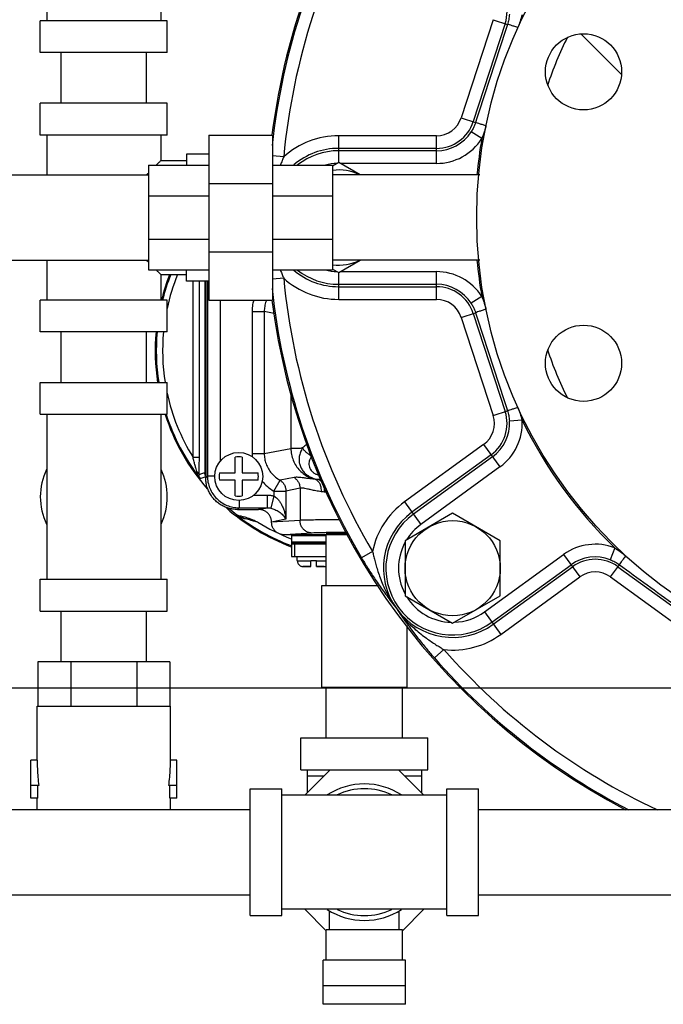
# Model space of a CAD drawing. Units: inches. Extents: x 0 to 34.5, y -0.9 to 27.6.
# Drawn here: x 21 to 22.6, y -0.8 to 1.6 of the extents above; entities that cross this region are included whole.
import ezdxf

# ---------------------------------------------------------------- set-up
doc = ezdxf.new("R2010")
doc.units = ezdxf.units.IN
doc.header["$LTSCALE"] = 1.87
doc.header["$MEASUREMENT"] = 0
doc.layers.get('0').update_dxf_attribs({"linetype": 'CONTINUOUS'})
for name, color, linetype in [('02___PRT_ALL_AXES', 7, 'CONTINUOUS'), ('08840-1', 7, 'CONTINUOUS'), ('MACHINE', 7, 'CONTINUOUS')]:
    doc.layers.add(name, color=color, linetype=linetype)

msp = doc.modelspace()

# ---------------------------------------------------------------- linework, layer by layer
at = {"color": 7, "linetype": 'Continuous'}
for p, q in [((21.066580839, 2.0480791137), (21.066580839, 1.6418291137)), ((21.347830839, 1.7043291137), (21.347830839, 1.6418291137)), ((21.050955839, 1.5637041137), (21.050955839, 1.6418291137)), ((21.363455839, 1.6418291137), (21.050955839, 1.6418291137)), ((21.363455839, 1.5637041137), (21.363455839, 1.6418291137)), ((22.165418366, 1.6445651994), (22.0870176847, 1.4032727135)), ((22.1950981512, 1.6349216526), (22.1166974699, 1.3936291667)), ((22.165418366, 1.6445651994), (22.2007418517, 1.6330879032)), ((22.3825225141, 1.6091677873), (22.4808917331, 1.5107985683)), ((21.363455839, 1.5637041137), (21.050955839, 1.5637041137)), ((21.102205839, 1.4387041137), (21.102205839, 1.5637041137)), ((21.312205839, 1.4387041137), (21.312205839, 1.5637041137)), ((21.050955839, 1.3605791137), (21.050955839, 1.4387041137)), ((21.363455839, 1.4387041137), (21.050955839, 1.4387041137)), ((21.363455839, 1.3605791137), (21.363455839, 1.4387041137)), ((22.0870176847, 1.4032727135), (22.1223411704, 1.3917954173)), ((21.363455839, 1.3605791137), (21.050955839, 1.3605791137)), ((21.066580839, 1.3605791137), (21.066580839, 1.2624541137)), ((21.347830839, 1.3605791137), (21.347830839, 1.2980791137)), ((21.4657640768, 1.3605791137), (21.4657640768, 0.9543291137)), ((21.4657640768, 1.3605791137), (21.6220140768, 1.3605791137)), ((21.6220140768, 1.3605791137), (21.6220140768, 0.9543291137)), ((21.785330839, 1.292770583), (21.785330839, 1.3589842564)), ((22.0260598531, 1.3589842564), (21.785330839, 1.3589842564)), ((22.0260598531, 1.2906663839), (22.0260598531, 1.3589842564)), ((22.1375971574, 1.3517169336), (22.1113099269, 1.3685356481)), ((21.4657640768, 1.3137041137), (21.410330839, 1.3137041137)), ((21.410330839, 1.3137013826), (21.410330839, 1.2863603637)), ((21.6500515471, 1.306832531), (21.6220140768, 1.309443575)), ((22.0260598531, 1.3277770834), (21.785330839, 1.3277770834)), ((22.0260598531, 1.3218735568), (21.785330839, 1.3218735568)), ((21.3173265768, 1.2863603637), (21.3173265768, 1.0285478637)), ((21.3173265768, 1.2863603637), (21.4657640768, 1.2863603637)), ((21.347830839, 1.2980791137), (21.410330839, 1.2980791137)), ((21.6220140768, 1.2863603637), (21.7704515768, 1.2863603637)), ((21.7704515768, 1.2863603637), (21.7704515768, 1.0285478637)), ((22.0260598531, 1.2906663839), (21.7889754188, 1.2906663839)), ((20.8173265768, 1.2624541137), (21.3173265768, 1.2624541137)), ((22.1328562879, 1.2624541137), (21.7704515768, 1.2624541137)), ((21.4657640768, 1.2415912435), (21.6220140768, 1.2415912435)), ((21.3173265768, 1.2108488307), (21.4657640768, 1.2108488307)), ((21.6220140768, 1.2108488307), (21.7704515768, 1.2108488307)), ((21.3173265768, 1.1040593966), (21.4657640768, 1.1040593966)), ((21.6220140768, 1.1040593966), (21.7704515768, 1.1040593966)), ((21.4657640768, 1.0733169838), (21.6220140768, 1.0733169838)), ((20.8173265768, 1.0524541137), (21.3173265768, 1.0524541137)), ((21.066580839, 1.0524541137), (21.066580839, 0.9543291137)), ((22.1328562879, 1.0524541137), (21.7704515768, 1.0524541137)), ((21.3173265768, 1.0285478637), (21.4657640768, 1.0285478637)), ((21.410330839, 1.0012068447), (21.410330839, 1.0285478637)), ((21.6220140768, 1.0285478637), (21.7704515768, 1.0285478637)), ((21.785330839, 0.9559239709), (21.785330839, 1.0221376443)), ((21.7889754188, 1.0242418434), (22.0260598531, 1.0242418434)), ((22.0260598531, 0.9559239709), (22.0260598531, 1.0242418434)), ((21.347830839, 1.0168291137), (21.347830839, 0.9543291137)), ((21.347830839, 1.0168291137), (21.410330839, 1.0168291137)), ((21.4657640768, 1.0012041137), (21.410330839, 1.0012041137)), ((21.4267465867, 0.5670823052), (21.4267465867, 1.0012041137)), ((21.4423501731, 0.567082303), (21.4423501731, 1.0012041137)), ((21.457951589, 1.0012041137), (21.457951589, 0.5167203033)), ((21.4621316597, 1.0012041137), (21.4621316597, 0.5209024148)), ((21.6500515471, 1.0080756963), (21.6220140768, 1.0054646511)), ((21.785330839, 0.9930346705), (22.0260598531, 0.9930346705)), ((21.785330839, 0.9871311439), (22.0260598531, 0.9871311439)), ((21.050955839, 0.8762041137), (21.050955839, 0.9543291137)), ((21.363455839, 0.9543291137), (21.050955839, 0.9543291137)), ((21.363455839, 0.8762041137), (21.363455839, 0.9543291137)), ((21.4657640768, 0.9543291137), (21.6220140768, 0.9543291137)), ((21.4933388326, 0.9543291137), (21.4933388326, 0.556820409)), ((21.785330839, 0.9559239709), (22.0260598531, 0.9559239709)), ((22.1375971574, 0.9631912937), (22.1113099269, 0.9463725792)), ((21.5720533796, 0.9260278343), (21.6022385617, 0.926028427)), ((21.5720533796, 0.9260278343), (21.5720533796, 0.5763825046)), ((21.6022385617, 0.926028427), (21.6022385617, 0.5763830972)), ((21.6263779802, 0.9213093396), (21.6022385617, 0.926028427)), ((22.0870176847, 0.9116355138), (22.1223411704, 0.9231128101)), ((22.1166974699, 0.9212790606), (22.1950981512, 0.6799865747)), ((22.0870176847, 0.9116355138), (22.165418366, 0.6703430279)), ((21.363455839, 0.8762041137), (21.050955839, 0.8762041137)), ((21.102205839, 0.7512041137), (21.102205839, 0.8762041137)), ((21.312205839, 0.7512041137), (21.312205839, 0.8762041137)), ((21.050955839, 0.6730791137), (21.050955839, 0.7512041137)), ((21.050955839, 0.7512041137), (21.363455839, 0.7512041137)), ((21.363455839, 0.6730791137), (21.363455839, 0.7512041137)), ((21.6675017343, 0.7234256631), (21.6675017343, 0.5891540552)), ((22.165418366, 0.6703430279), (22.2007418517, 0.6818203241)), ((21.050955839, 0.6730791137), (21.363455839, 0.6730791137)), ((21.066580839, 0.6730791137), (21.066580839, 0.2668291137)), ((21.347830839, 0.6730791137), (21.347830839, 0.2668291137)), ((22.236641746, 0.6583633939), (22.2054891375, 0.6565187733)), ((21.6022385617, 0.5763830972), (21.6675017343, 0.5891540552)), ((22.1421345462, 0.5986827989), (21.9473806828, 0.4571858347)), ((22.1421345462, 0.5986827989), (22.1822907841, 0.5434124791)), ((21.4423501731, 0.567082303), (21.4267465867, 0.567082303)), ((21.5305298723, 0.5286595406), (21.5305298723, 0.5675679323)), ((21.5479048723, 0.5675679323), (21.5479048723, 0.5286595406)), ((21.5720533796, 0.5763825046), (21.6022385617, 0.5763830972)), ((22.1604776622, 0.5734356656), (21.9657237988, 0.4319387014)), ((22.163947668, 0.5686596123), (21.9691938047, 0.4271626481)), ((22.1822907841, 0.5434124791), (21.9875369207, 0.4019155148)), ((21.4621316597, 0.5209024148), (21.457951589, 0.5167203033)), ((21.4802907333, 0.5209030927), (21.4621316597, 0.5209024148)), ((21.4916209124, 0.5286589725), (21.5305298723, 0.5286595406)), ((21.5305298723, 0.5112845406), (21.4916209124, 0.5112839725)), ((21.5305298723, 0.4723750127), (21.5305298723, 0.5112845406)), ((21.5479048723, 0.5286595406), (21.5868138321, 0.5286589725)), ((21.5479048723, 0.5112845406), (21.5479048723, 0.4723750127)), ((21.5868138321, 0.5112839725), (21.5479048723, 0.5112845406)), ((21.6254406794, 0.484112342), (21.6410470048, 0.5106078579)), ((21.6755255265, 0.5173547526), (21.6410470048, 0.5106078579)), ((21.6901043832, 0.4908598293), (21.6556258615, 0.4841129347)), ((21.6901043832, 0.4908598293), (21.6901043832, 0.4118821179)), ((21.5401495921, 0.4609709528), (21.5401495921, 0.4428844824)), ((21.5760668285, 0.4740924131), (21.609570316, 0.4740924131)), ((21.609570316, 0.4740924131), (21.6095703159, 0.4428844824)), ((21.6254406794, 0.4721737244), (21.61802323, 0.4420267278)), ((21.6254406794, 0.4841142642), (21.6254406794, 0.4721737243)), ((21.6254406794, 0.484112342), (21.6556258615, 0.4841129347)), ((21.6556258615, 0.4841129347), (21.6556258615, 0.4147827204)), ((21.5401495921, 0.4428844824), (21.5359695215, 0.4387023709)), ((21.5359695215, 0.4387023709), (21.5881985548, 0.4387023709)), ((21.5401495921, 0.4428844824), (21.609570316, 0.4428844824)), ((21.5881985548, 0.4387023709), (21.609570316, 0.4428844824)), ((21.9473806828, 0.4571858347), (21.9875369207, 0.4019155148)), ((21.6556258615, 0.4147827204), (21.6201127049, 0.4078333642)), ((21.6901043832, 0.4118821179), (21.6201127049, 0.4073159529)), ((21.6201127049, 0.4073159529), (21.6201127049, 0.4078333642)), ((21.7202895652, 0.3806366844), (21.6523189493, 0.3762023709)), ((21.8097560812, 0.3762041137), (21.6523189493, 0.3762023709)), ((21.668889089, 0.3762023709), (21.668889089, 0.3735166137)), ((21.754826589, 0.3735166137), (21.668889089, 0.3735166137)), ((21.754826589, 0.2512041137), (21.754826589, 0.3762041137)), ((21.668889089, 0.3547666137), (21.668889089, 0.3228371659)), ((21.668889089, 0.3540871659), (21.676701589, 0.3540349007)), ((21.676701589, 0.3540349007), (21.754826589, 0.3540349007)), ((21.676701589, 0.3540349007), (21.676701589, 0.3227849007)), ((22.4650113873, 0.3440395485), (22.4536303633, 0.3149816763)), ((21.668889089, 0.3228371659), (21.676701589, 0.3227849007)), ((21.676701589, 0.3227849007), (21.754826589, 0.3227849007)), ((21.8685914516, 0.3354790299), (21.8417522114, 0.3195560016)), ((22.1441373364, 0.1863735339), (22.3388911998, 0.3278704981)), ((22.3388911998, 0.3278704981), (22.3790474377, 0.2726001783)), ((21.683326589, 0.3127666137), (21.6838966193, 0.3127666137)), ((21.6838966193, 0.3112666137), (21.6838966193, 0.3127666137)), ((21.716826589, 0.3112666137), (21.6838966193, 0.3112666137)), ((21.716826589, 0.2982666137), (21.6971758315, 0.2982666137)), ((21.716826589, 0.3127666137), (21.730326589, 0.3127666137)), ((21.716826589, 0.2982666137), (21.716826589, 0.3127666137)), ((21.730326589, 0.2982666137), (21.730326589, 0.3127666137)), ((21.754826589, 0.3112666137), (21.730326589, 0.3112666137)), ((21.7499773466, 0.2982666137), (21.730326589, 0.2982666137)), ((22.1624804525, 0.1611264006), (22.3572343158, 0.3026233648)), ((22.1659504583, 0.1563503473), (22.3607043217, 0.2978473115)), ((22.4543954614, 0.2726001783), (22.4762265762, 0.3026481299)), ((22.4727385775, 0.2978473115), (22.6779942257, 0.148720354)), ((21.050955839, 0.1887041137), (21.050955839, 0.2668291137)), ((21.050955839, 0.2668291137), (21.363455839, 0.2668291137)), ((21.363455839, 0.1887041137), (21.363455839, 0.2668291137)), ((22.1842935743, 0.131103214), (22.3790474377, 0.2726001783)), ((22.4543954614, 0.2726001783), (22.6596511097, 0.1234732207)), ((21.743576589, 0.0012041137), (21.743576589, 0.2512041137)), ((21.7435784243, 0.2512041137), (21.8834509058, 0.2512041137)), ((21.050955839, 0.1887041137), (21.363455839, 0.1887041137)), ((21.102205839, 0.0637041137), (21.102205839, 0.1887041137)), ((21.312205839, 0.0637041137), (21.312205839, 0.1887041137)), ((22.1441373364, 0.1863735339), (22.1842935743, 0.131103214)), ((21.953576589, 0.0012041137), (21.953576589, 0.1530401528)), ((22.0441963131, 0.0937796733), (22.020758832, 0.0731745254)), ((21.0448260758, 0.0637041137), (21.0448260758, -0.0456708863)), ((21.3695856023, 0.0637041137), (21.0448260758, 0.0637041137)), ((21.1260159574, 0.0637041137), (21.1260159574, -0.0456708863)), ((21.2883957207, 0.0637041137), (21.2883957207, -0.0456708863)), ((21.3695856023, 0.0637041137), (21.3695856023, -0.0456708863)), ((0, 0), (34, 0)), ((21.7435784243, 0.0012041137), (21.9535747538, 0.0012041137)), ((21.754826589, -0.1237958863), (21.754826589, 0.0012041137)), ((21.942326589, -0.1237958863), (21.942326589, 0.0012041137)), ((21.043143339, -0.1784833863), (21.043143339, -0.0456708863)), ((21.043143339, -0.0456708863), (21.371268339, -0.0456708863)), ((21.371268339, -0.1784833863), (21.371268339, -0.0456708863)), ((21.692326589, -0.1237958863), (22.004826589, -0.1237958863)), ((21.692326589, -0.2019208863), (21.692326589, -0.1237958863)), ((22.004826589, -0.2019208863), (22.004826589, -0.1237958863)), ((21.027518339, -0.2722333863), (21.027518339, -0.1784833863)), ((21.043143339, -0.1784833863), (21.027518339, -0.1784833863)), ((21.386893339, -0.1784833863), (21.371268339, -0.1784833863)), ((21.386893339, -0.2722333863), (21.386893339, -0.1784833863)), ((21.692326589, -0.2019208863), (22.004826589, -0.2019208863)), ((21.7644394592, -0.2019208863), (21.7019394592, -0.2644208863)), ((21.707951589, -0.2019208863), (21.707951589, -0.2584087565)), ((21.7488144592, -0.2175458863), (21.707951589, -0.2175458863)), ((21.9952137189, -0.2644208863), (21.9327137189, -0.2019208863)), ((21.989201589, -0.2175458863), (21.9483387189, -0.2175458863)), ((21.989201589, -0.2019208863), (21.989201589, -0.2584087565)), ((21.0471607811, -0.2409833863), (21.027518339, -0.2409833863)), ((21.0448260758, -0.2722333863), (21.0448260758, -0.2409833863)), ((21.386893339, -0.2409833863), (21.367250897, -0.2409833863)), ((21.3695856023, -0.2722333863), (21.3695856023, -0.2409833863)), ((21.5673265768, -0.2487958863), (21.6454515768, -0.2487958863)), ((21.5673265768, -0.5612958863), (21.5673265768, -0.2487958863)), ((21.6454515768, -0.5612958863), (21.6454515768, -0.2487958863)), ((22.0517015768, -0.2644208863), (21.6454515768, -0.2644208863)), ((22.0517015768, -0.2487958863), (22.1298265768, -0.2487958863)), ((22.0517015768, -0.5612958863), (22.0517015768, -0.2487958863)), ((22.1298265768, -0.5612958863), (22.1298265768, -0.2487958863)), ((21.0448260758, -0.2722333863), (21.027518339, -0.2722333863)), ((21.043143339, -0.3000458863), (21.043143339, -0.2722333863)), ((21.386893339, -0.2722333863), (21.3695856023, -0.2722333863)), ((21.371268339, -0.3000458863), (21.371268339, -0.2722333863)), ((20.8173265768, -0.3000458863), (21.5673265768, -0.3000458863)), ((22.1298265768, -0.3000458863), (24.7548265768, -0.3000458863)), ((20.8173265768, -0.5100458863), (21.5673265768, -0.5100458863)), ((22.1298265768, -0.5100458863), (24.7548265768, -0.5100458863)), ((22.0517015768, -0.5456708863), (21.6454515768, -0.5456708863)), ((21.7019394592, -0.5456708863), (21.754826589, -0.5985580162)), ((21.762639089, -0.5964521363), (21.762639089, -0.5493658332)), ((21.934514089, -0.5964521363), (21.934514089, -0.5493658332)), ((21.942326589, -0.5985580162), (21.9952137189, -0.5456708863)), ((21.5673265768, -0.5612958863), (21.6454515768, -0.5612958863)), ((22.0517015768, -0.5612958863), (22.1298265768, -0.5612958863)), ((21.942326589, -0.5964521363), (21.754826589, -0.5964521363)), ((21.754826589, -0.6707897036), (21.754826589, -0.5964521363)), ((21.942326589, -0.6707897036), (21.942326589, -0.5964521363)), ((21.950139089, -0.6707897036), (21.747014089, -0.6707897036)), ((21.747014089, -0.7795397036), (21.747014089, -0.6707897036)), ((21.950139089, -0.7795397036), (21.950139089, -0.6707897036)), ((21.747014089, -0.7332897036), (21.950139089, -0.7332897036)), ((21.950139089, -0.7795397036), (21.747014089, -0.7795397036))]:
    msp.add_line(p, q, dxfattribs=at)
for centre in [(22.3879437773, 1.5162198315), (22.3879437773, 0.7986883958)]:
    msp.add_circle(centre, 0.09375, dxfattribs=at)
for centre, radius, start, end in [((23.254080839, 1.1574541137), 1.6421770302, 149.3204380682, 173.7951377544), ((23.254080839, 1.1574541137), 1.6109698511, 149.3204382621, 174.6795616373), ((22.1044605343, 1.6643715996), 0.0953020302, 342, 54), ((23.254080839, 1.1574541137), 1.0088477047, 153.8661363707, 161.2008435119), ((22.0260598531, 1.4230791137), 0.0640948428, 270, 342), ((22.0260598531, 1.4230791137), 0.0953020302, 270, 342), ((21.785330839, 1.1574541137), 0.2015301427, 90, 132.1644496506), ((22.0260598531, 1.4230791137), 0.1012055561, 270, 327.3886637111), ((22.0260598531, 1.4230791137), 0.1324124712, 270, 327.3886430692999), ((23.254080839, 1.1574541137), 1.1332580706, 170.1296253021, 174.6792859986), ((21.785330839, 1.1574541137), 0.1703229697, 90, 130.4790208448), ((21.785330839, 1.1574541137), 0.1644194432, 90, 128.0838575622), ((21.785330839, 1.1574541137), 0.1332119715, 91.6648617424, 104.2556651224), ((23.254080839, 1.1574541137), 1.1332580706, 185.3207135883, 189.8703741742), ((21.785330839, 1.1574541137), 0.1703229697, 229.5204782016, 270), ((21.785330839, 1.1574541137), 0.1644194432, 231.9174714492, 270), ((21.785330839, 1.1574541137), 0.1332119715, 255.7119896157, 268.3311111595), ((22.0260598531, 0.8918291137), 0.1324123856, 32.6113620029, 90), ((21.848576589, 0.8293291137), 0.5123066574, 158.5067769925, 165.8649447682), ((21.848576589, 0.8293291137), 0.4967030709, 157.7795703912, 167.9299892823), ((21.785330839, 1.1574541137), 0.2015301427, 227.8355503588, 270), ((23.254080839, 1.1574541137), 1.6109695518, 185.3204383616, 210.6795616288), ((23.254080839, 1.1574541137), 1.6421770294, 186.1134343787, 210.6795619318), ((22.0260598531, 0.8918291137), 0.1012055559, 32.6113362889, 90), ((22.0260598531, 0.8918291137), 0.0953020302, 18, 90), ((22.0260598531, 0.8918291137), 0.0640948425, 18, 90), ((21.848576589, 0.8293291137), 0.5123066574, 174.7422681475, 188.78403186), ((21.848576589, 0.8293291137), 0.4967030709, 174.5766762675, 189.0614408715), ((23.254080839, 1.1574541137), 1.0088477047, 198.7992315773, 206.1338364643), ((21.848576589, 0.8293291137), 0.4967030709, 192.0692888503, 211.8687362821), ((22.1044605343, 0.6505366277), 0.0953020302, 306, 18), ((21.848576589, 0.8293291137), 0.5123066574, 197.7957757798, 217.8559669115), ((22.1044605343, 0.6505366277), 0.0640948426, 306, 18), ((22.1044605343, 0.6505366277), 0.1012055561, 306, 3.3886637111), ((22.1044605343, 0.6505366277), 0.1324124712, 306, 3.3886218092), ((23.254080839, 1.1574541137), 1.1332580706, 206.1296274966, 225.8703655553), ((21.5392173723, 0.5199714725), 0.0483828032, 79.6560077051, 100.3439922949), ((21.207205839, 0.4699541137), 0.15625, 154.5065205647, 205.4934794353), ((21.207205839, 0.4699541137), 0.15625, 334.5065205647, 25.4934794353), ((21.5392173723, 0.5199714725), 0.0483828032, 169.6560077117, 190.3439922883), ((21.5392173723, 0.5199714725), 0.0483828032, 349.6560077117, 10.3439922883), ((21.5392173723, 0.5199714725), 0.0483828032, 259.6560077051, 280.3439922949), ((22.0658371286, 0.2941445244), 0.2015301427, 126, 168.1644495502), ((21.848576589, 0.8293291137), 0.5123066574, 232.1440326653, 249.4284309173), ((22.0658371286, 0.2941445244), 0.1703229697, 126, 306), ((22.0658371286, 0.2941445244), 0.164419442, 126, 306), ((22.0658371286, 0.2941445244), 0.1332119712, 126, 148.2666914475), ((22.0658371286, 0.2941445244), 0.1332119712, 151.7161301955, 207.9729796158), ((22.4167214496, 0.2207463495), 0.1324123856, 68.611445498, 126), ((22.4167214496, 0.2207463495), 0.1012055559, 68.6113362889, 126), ((22.4167214496, 0.2207463495), 0.0953020302, 54, 126), ((22.4167214496, 0.2207463495), 0.0640948426, 54, 126), ((22.0658371286, 0.2941445244), 0.1332119712, 211.943968027, 268.3615668195), ((22.0658371286, 0.2941445244), 0.1332119712, 271.9950851097, 306), ((22.0658371286, 0.2941445244), 0.2015301427, 263.8355504009, 306), ((23.254080839, 1.1574541137), 1.64217703, 221.3204380682, 242.6316637167), ((23.254080839, 1.1574541137), 1.6109697723, 221.3204383652, 244.8707205293), ((21.848576589, -0.4050458863), 0.16796875, 57.0686290311, 122.9313709689), ((21.8485765768, -0.4050458863), 0.15625, 64.5065205647, 115.4934794353), ((21.848576589, -0.4050458863), 0.16796875, 237.0686290311, 302.9313709689), ((21.8485765768, -0.4050458863), 0.15625, 244.5065205647, 295.4934794353)]:
    msp.add_arc(centre, radius, start, end, dxfattribs=at)
for points, start_tangent, end_tangent in [([(22.2054891375, 1.658389454), (22.2037840894, 1.6448751757), (22.2007418517, 1.6330879032)], (-0.0591114914088186, -0.9982513869679447), (-0.3080074323912169, -0.9513839506696389)), ([(22.236641746, 1.6565448334), (22.2318519137, 1.6400769654), (22.2265423054, 1.6252103061)], (-0.2468262176076585, -0.9690597599227287), (-0.3619123704019168, -0.9322121197185037)), ([(22.2007418517, 1.6330879032), (22.1746525648, 1.5525840184), (22.1485191928, 1.4721538673), (22.1223411704, 1.3917954173)], (-0.3082454992573207, -0.951306844392284), (-0.309789587867299, -0.9508051384216479)), ([(22.2265424415, 1.6252102443), (22.2167864772, 1.6283176136), (22.2086430989, 1.6308486465), (22.2030753989, 1.6325040021), (22.2007418517, 1.6330879032)], (-0.9519671866158252, 0.3062000581429579), (-0.9997219376853921, 0.02358065543120051)), ([(22.1223411704, 1.3917954173), (22.1196029375, 1.3843969033), (22.1159916264, 1.3766430823), (22.1113099269, 1.3685356481)], (-0.3100329558945881, -0.9507258102414515), (-0.538920656719106, -0.8423565312630081)), ([(22.14784452, 1.3830033993), (22.138125141, 1.3862239411), (22.1300492452, 1.3889628717), (22.1245719842, 1.3908962527), (22.1223411639, 1.3917954194)], (-0.9501380557777922, 0.3118295607584327), (-0.822539334598077, 0.5687082231152919)), ([(22.1478445114, 1.383003401), (22.1450515628, 1.373127681), (22.1416759895, 1.3626989523), (22.1375971574, 1.3517169336)], (-0.2551641538412081, -0.9668977477450756), (-0.3698263831745949, -0.929100880587247)), ([(21.347830839, 1.2980791137), (21.3468620587, 1.2971103333), (21.3439072972, 1.2941555718), (21.3389017056, 1.2891499803), (21.3361490191, 1.2863234956)], (0, 1), (-0.7065128134191934, -0.7077002504411709)), ([(21.6500515471, 1.306832531), (21.6461618019, 1.2975963145), (21.6419979691, 1.2872812171), (21.6416376628, 1.2863638469)], (-0.3940651923526989, -0.9190824904087938), (-0.3648235605511118, -0.9310766722815093)), ([(21.3173323494, 1.2675690799), (21.3122084858, 1.2624514616)], (-0.7070317116111201, -0.7071818427931036), (-0.7078177902584769, -0.7063950564617555)), ([(21.3122084959, 1.0524567758), (21.3173323445, 1.0473391424)], (0.7078171378600582, -0.706395710173551), (0.7070283136222787, -0.7071852400442452)), ([(21.3361490095, 1.0285847162), (21.3388916089, 1.0257683438), (21.3439022021, 1.0207577506), (21.3468605769, 1.0177993758), (21.347830839, 1.0168291137)], (0.7064556959582184, -0.7077572674640573), (0, 1)), ([(21.6416381956, 1.028542989), (21.6421880098, 1.0271448544), (21.6462506568, 1.0170969727), (21.6500515471, 1.0080756963)], (0.3648262107079616, -0.9310756338668035), (0.3940645864283104, -0.9190827502042916)), ([(21.57594205, 0.9544305591), (21.5735516655, 0.9437648991), (21.5720533796, 0.9260278343)], (-0.2689274384649587, -0.9631604398233328), (-0.0001071578809092726, -0.9999999942585943)), ([(21.607780898, 0.9544145512), (21.6065770877, 0.9512946681), (21.6032740829, 0.9387223265), (21.6022385617, 0.926028427)], (-0.381042552017836, -0.9245575014847561), (0.005162809636202323, -0.9999866726095205)), ([(22.1113099269, 0.9463725792), (22.1159728033, 0.9383014611), (22.1195900895, 0.9305422653), (22.1223411704, 0.9231128101)], (0.5389182701161651, -0.8423580581528263), (0.3100343088815815, -0.9507253690295218)), ([(22.1375971574, 0.9631912937), (22.1416570935, 0.9522635271), (22.1450379452, 0.9418254326), (22.1478445114, 0.9319048263)], (0.3698380868658706, -0.9290962218755349), (0.255145496829171, -0.9669026711348954)), ([(22.1478446577, 0.9319048563), (22.138125451, 0.9286843591), (22.1300496158, 0.92594545), (22.1245722583, 0.9240120488), (22.1223411705, 0.9231128101)], (-0.9501375147915873, -0.3118312091270956), (-0.8226523956465701, -0.5685446648566489)), ([(22.1223411704, 0.9231128101), (22.1485534902, 0.8426489011), (22.1746868049, 0.7622187313), (22.2007418517, 0.6818203241)], (0.3097882860074205, -0.9508055625902619), (0.3082441969333088, -0.9513072663745081)), ([(22.2265423847, 0.6896979573), (22.2167863089, 0.6865905519), (22.2086428805, 0.6840595048), (22.203075223, 0.6824041658), (22.2007418231, 0.6818203148)], (-0.9519671426320002, -0.3062001948873721), (-0.999724384113055, -0.02347670781376733)), ([(22.2007418517, 0.6818203241), (22.2038039964, 0.6699304387), (22.2054891375, 0.6565187733)], (0.3080047162292041, -0.9513848300138948), (0.05912800538376158, -0.9982504089552571)), ([(22.2265423054, 0.6896979212), (22.2318903634, 0.6747142084), (22.236641746, 0.6583633939)], (0.3618597248642883, -0.9322325565657646), (0.246874759423707, -0.9690473946920691)), ([(21.6675017343, 0.5891540552), (21.6722867995, 0.5894362217), (21.6787641135, 0.5897045735), (21.6868404651, 0.5899556746), (21.6963978929, 0.5901860046)], (0.9973254407058083, 0.07308874961965937), (0.9997739126637042, 0.02126319724566191)), ([(21.6675017343, 0.5891540552), (21.669105579, 0.574155597), (21.6734642731, 0.5597165438), (21.6804152418, 0.5463754539), (21.6896992218, 0.5346299328), (21.7009699313, 0.5249180722), (21.7138069868, 0.5176021103), (21.7277315339, 0.5129549322)], (0.01310083988383976, -0.9999141803146597), (0.9751788041285993, -0.2214188338383057)), ([(21.6963980326, 0.5901860014), (21.6911785692, 0.5796872979), (21.6883589065, 0.5691355629), (21.6878513209, 0.5588622111), (21.689514229, 0.5491176087), (21.6931762598, 0.5401202309), (21.6986824544, 0.5320327742), (21.7058667845, 0.5250456455), (21.7144529189, 0.5193949848), (21.7242318607, 0.5152028531), (21.7353010475, 0.5125337891)], (-0.5273723813952429, -0.8496342573963873), (0.9879022625351419, -0.1550777858945238)), ([(21.708608402, 0.6005180896), (21.7043367258, 0.5972142985), (21.6963978929, 0.5901860046)], (-0.8043202583670458, -0.5941960299264619), (-0.7184609540420687, -0.6955672918682708)), ([(21.7193591642, 0.570098964), (21.7125517788, 0.5738487081), (21.706188428, 0.5786640243), (21.7006841712, 0.5842308237), (21.6963980326, 0.5901860014)], (-0.9103464789971872, 0.4138469381032363), (-0.5106908594678801, 0.8597644131132425)), ([(21.4358985287, 0.5318652641), (21.4341935123, 0.5385737478), (21.4320713973, 0.5467358031), (21.4295822404, 0.5562366407), (21.4267465867, 0.567082303)], (-0.241332203037209, 0.9704425628429574), (-0.2520501089791338, 0.9677141843352337)), ([(21.441760196, 0.5248431588), (21.4420118472, 0.5331052029), (21.442195858, 0.5430161883), (21.4423102135, 0.5543642968), (21.4423501731, 0.567082303)], (0.03913822383699207, 0.9992338061909664), (4.56784295788282e-05, 0.9999999989567405)), ([(21.5720533796, 0.5763825046), (21.5723562675, 0.5683923789)], (0.0001070471276888522, -0.9999999942704563), (0.07555264696329159, -0.9971418141552585)), ([(21.6022385617, 0.5763830972), (21.6032740829, 0.5636891905), (21.6065770877, 0.5511168531), (21.6121681877, 0.5390938324), (21.619938382, 0.5280768925), (21.6296651403, 0.5184722638), (21.6410475452, 0.5106079637)], (-0.00516285811664798, -0.9999866723592207), (0.8684229145955089, -0.4958242041343296)), ([(21.7193591642, 0.570098964), (21.7150368701, 0.5631590095), (21.712627141, 0.5561872981), (21.7120357538, 0.5494592761), (21.7131096297, 0.5431623684), (21.715692382, 0.5374603519), (21.7196568359, 0.5324755549), (21.7248381491, 0.5283857372), (21.7309996193, 0.5253579194), (21.7369792947, 0.5236554837)], (-0.6123148009554766, -0.7906140553587795), (0.9800730273404044, -0.198637511764054)), ([(21.4417622685, 0.5248431583), (21.4409469124, 0.5274596632), (21.4389382491, 0.5298650075), (21.4358983415, 0.5318651291)], (-0.07083545005741666, 0.997488014471935), (-0.8943878634274368, 0.4472922420003552)), ([(21.4440818152, 0.5149374962), (21.4404203377, 0.5206351581), (21.4377052439, 0.5263181817), (21.4358985287, 0.5318652641)], (-0.5925263401730653, 0.8055510760970486), (-0.2421460472005751, 0.9702398115028762)), ([(21.4440818243, 0.5149374847), (21.4425885147, 0.5180963271), (21.441831318, 0.5214256735), (21.4417597559, 0.524843158)], (-0.5285324304522283, 0.8489131109602798), (0.077080286030762, 0.9970248891103048)), ([(21.5359695215, 0.4387023709), (21.5248643077, 0.4394949026), (21.5139921198, 0.4418553612), (21.5035537637, 0.4457430163), (21.4937884037, 0.4510698726), (21.484863629, 0.457747485), (21.476996632, 0.4656144929), (21.4703190313, 0.4745392782), (21.4649921955, 0.4843046308), (21.4611045625, 0.4947429591), (21.4587441174, 0.5056151131), (21.457951589, 0.5167203033)], (-1, 0), (0, 1)), ([(21.4621316597, 0.5209024148), (21.4636460409, 0.5056785728), (21.4680937319, 0.4910530825), (21.4753081835, 0.4775695561), (21.4850047459, 0.4657580424), (21.4968163483, 0.4560612684), (21.5102999426, 0.4488466927), (21.524925174, 0.4443989839), (21.5401495921, 0.4428844824)], (0.001160338274804328, -0.9999993268073173), (0.9999993333830386, -0.001154657299096466)), ([(21.6410470048, 0.5106078579), (21.6470286696, 0.5056245291), (21.6516306156, 0.4992663774), (21.6545587261, 0.4919397611), (21.6556258615, 0.4841129347)], (0.8429067851347989, -0.5380596171185102), (0.01310083672363037, -0.9999141803560647)), ([(21.7277315339, 0.5129549322), (21.7150927839, 0.5142599061), (21.70442378, 0.5156910851), (21.6956078474, 0.5168842071), (21.6884918071, 0.5176439444), (21.682901166, 0.5179208355), (21.6786441199, 0.5177791833), (21.6755255265, 0.5173547526)], (-0.9969174535012326, 0.07845757391493681), (-0.9813965775163033, -0.1919915561666367)), ([(21.6755255265, 0.5173547526), (21.6815071913, 0.5123714238), (21.6861091373, 0.5060132721), (21.6890372478, 0.4986866558), (21.6901043832, 0.4908598293)], (0.8429067851347989, -0.5380596171185102), (0.01310083672363037, -0.9999141803560647)), ([(21.7277315391, 0.5129549584), (21.7327532441, 0.5101050882), (21.7369528365, 0.5052116067), (21.7400196956, 0.4986364579), (21.7417269826, 0.4908659696), (21.7419484189, 0.4824748822)], (0.9501047475420707, -0.311931031957415), (-0.06299867758883199, -0.9980136104392858)), ([(21.7352995172, 0.5125340119), (21.7315182017, 0.5126887556), (21.7277316537, 0.5129549066)], (-0.999589324562835, 0.02865627714856289), (-0.9961702998386184, 0.08743416791756724)), ([(21.7352995172, 0.5125340119), (21.7402276244, 0.5098922512), (21.7432682194, 0.5067301514)], (0.9624272698938265, -0.2715395922599784), (0.6096237054184165, -0.7926909472120393)), ([(21.7410234861, 0.5124326385), (21.7353002584, 0.5125338451)], (-0.9994029459821973, -0.03455071000870232), (-0.997166238650436, 0.07522959853502995)), ([(21.5968731688, 0.508285894), (21.6098606517, 0.4951958753), (21.6254406794, 0.4841142642)], (0.6415376503712135, -0.7670915480933047), (0.8616046389126486, -0.5075799899564644)), ([(21.7419483283, 0.4824748939), (21.7286898435, 0.4846778889), (21.7177281976, 0.4870497277), (21.7088809391, 0.4890734387), (21.701935886, 0.4904682932), (21.6966591341, 0.4911583085), (21.6927998401, 0.491227392), (21.6901043832, 0.4908598293)], (-0.9916483364876898, 0.1289712244696374), (-0.9739411943175871, -0.2268006834452491)), ([(21.7487329956, 0.4946416778), (21.7495430942, 0.4903939446), (21.7500120689, 0.4817389367)], (0.2352395037701785, -0.9719374341314159), (-0.0307831535913799, -0.999526086430449)), ([(21.609570316, 0.4740924131), (21.6175169146, 0.4736177666), (21.6254406794, 0.4721737243)], (0.9999999994728661, -3.246949124302756e-05), (0.9710405936001791, -0.238914557071376)), ([(21.6254406794, 0.4721737243), (21.6301343572, 0.4692133037), (21.6348061647, 0.46492665), (21.6393217346, 0.4593694955), (21.6435330778, 0.4526730706), (21.6473689194, 0.4448805428), (21.6507615716, 0.4359566866), (21.6535745603, 0.4259203702), (21.6556258615, 0.4147827566)], (0.8967753690818471, -0.4424860872480816), (0.1347548459234605, -0.9908789691481723)), ([(21.7500120713, 0.4817389367), (21.7460358413, 0.4820288368), (21.7419483283, 0.4824748939)], (-0.99835976929726, 0.05725182135724534), (-0.9916500102325482, 0.1289583545404772)), ([(21.7551431754, 0.481771226), (21.7500120713, 0.4817389367)], (-0.9978210832660386, -0.06597791895618865), (-0.9983555698249844, 0.05732500501029731)), ([(21.6201127049, 0.4078333642), (21.6190619222, 0.4157294561), (21.6159495538, 0.4231333866), (21.610966394, 0.4295155916), (21.6043910265, 0.4344667322), (21.5966577503, 0.4376095185), (21.5881985548, 0.4387023709)], (0, 0.9999999999999999), (-0.9999999999999999, 0)), ([(21.609570316, 0.4428844824), (21.6138161663, 0.4426974908), (21.6180231582, 0.4420264359)], (0.9999248489014049, 0.0122595493189035), (0.9767220753318728, -0.2145087120827485)), ([(21.6180231582, 0.4420264359), (21.6230998018, 0.4406205763), (21.6283262569, 0.4385854548), (21.6335599906, 0.4359475549), (21.6386363541, 0.4327691299), (21.6434791227, 0.4290703029), (21.6480249832, 0.4248341276), (21.6521351102, 0.4200699429), (21.6556258521, 0.4147827185)], (0.976734679635841, -0.2144513128816674), (0.4886962543554388, -0.872453993617408)), ([(21.5511127395, 0.4166510534), (21.5465091028, 0.4180915417), (21.5418627313, 0.4201264465), (21.5376477428, 0.4224887725), (21.5341849669, 0.4248343434)], (-0.9703346841211064, 0.2417655905864038), (-0.8056379652621828, 0.5924081945147367)), ([(21.7875739369, 0.4134369631), (21.7792425202, 0.4133858886), (21.7544759083, 0.4131834786), (21.7325703832, 0.4129232924), (21.7141856582, 0.4126131461), (21.6998883419, 0.4122626232), (21.6901043832, 0.4118821179)], (-0.9999839106619032, -0.005672602341668216), (-0.9986080801957725, -0.05274374055481393)), ([(21.6523189493, 0.3762023709), (21.6438097297, 0.3773041919), (21.6360023143, 0.3804798928), (21.629352978, 0.3854859417), (21.6243132252, 0.3919332464), (21.6211698382, 0.3993962554), (21.6201127049, 0.4073159529)], (-1, 0), (0, 1)), ([(21.7202895652, 0.3806366844), (21.7124989382, 0.3817317398), (21.7052361978, 0.3848697465), (21.6989934615, 0.3898380758), (21.6941937321, 0.3963000777), (21.6911622354, 0.4038178921), (21.6901043832, 0.4118821179)], (-0.9999890372781416, 0.004682448455191151), (-0.004363726119409193, 0.9999904789018518)), ([(21.806136272, 0.3822357356), (21.7924447787, 0.3821399031), (21.772393166, 0.3819375161), (21.7546586209, 0.3816773578), (21.7397754155, 0.3813672512), (21.7282021951, 0.3810167688), (21.7202895652, 0.3806366844)], (-0.9999826298651998, -0.005894062086439088), (-0.9978799371411828, -0.065081725938307)), ([(22.4650113873, 0.3440395485), (22.4781709793, 0.3351367421), (22.4916913949, 0.3247515081)], (0.845412855322907, -0.5341133812728992), (0.7748587159294681, -0.6321344559096079)), ([(21.8417522114, 0.3195560016), (21.8486553538, 0.3080896503), (21.8562159692, 0.2958945514), (21.8643829495, 0.2831095718), (21.8731321032, 0.2698214836), (21.8825086448, 0.2560086743), (21.892595485, 0.2415996425), (21.9034692784, 0.22653817), (21.9152283695, 0.2107407193), (21.9280429511, 0.1940311941)], (0.5102461768104063, -0.8600283943279802), (0.6140699006856427, -0.7892516436928876)), ([(21.8685914516, 0.3354790299), (21.8710698146, 0.3249078774), (21.8740359591, 0.3131310805), (21.8776046485, 0.3001442884), (21.8819481863, 0.2859087559), (21.8873363672, 0.2703031541), (21.8941476631, 0.2532077055), (21.9028476591, 0.2346371999), (21.9139648489, 0.2147855929), (21.9280429515, 0.1940311946)], (0.2214176947679972, -0.9751790627590534), (0.5988126863651687, -0.8008891100821198)), ([(22.4916914957, 0.3247516185), (22.4857214534, 0.3164333744), (22.4807978556, 0.3094706939), (22.4775030049, 0.3046870298), (22.4762265762, 0.3026481299)], (-0.5853875197775963, -0.8107536319305849), (-0.3313575110684127, -0.9435052728302831)), ([(21.6838966193, 0.3112666137), (21.6841508896, 0.3087261437), (21.6849013278, 0.3062903968), (21.6861171247, 0.3040496791), (21.6877571471, 0.3020817395), (21.6897665452, 0.30046075), (21.6920702166, 0.2992547073), (21.6945744097, 0.2985146474), (21.6971758315, 0.2982666137)], (0, -1), (1, 0)), ([(21.7499773466, 0.2982666137), (21.7525787684, 0.2985146474), (21.7548348973, 0.2991571761)], (1, 0), (0.9342528928262275, 0.356611177959729)), ([(22.4536303634, 0.3149816762), (22.4650506589, 0.3096803062), (22.4762265762, 0.3026481299)], (0.9311488649003199, -0.3646392620040329), (0.8096603242456986, -0.5868987641342845)), ([(22.4762265762, 0.3026481299), (22.5447282874, 0.2529586751), (22.6131462507, 0.2032500779), (22.6814822244, 0.1535211724)], (0.8094934756657507, -0.5871288724416323), (0.8085391754505524, -0.5884423521142413)), ([(21.9280429511, 0.1940311941), (21.9399556852, 0.1767075491), (21.9513329715, 0.1606598474), (21.9622898694, 0.145672386), (21.972875779, 0.1316261775), (21.9831190269, 0.1184335634), (21.9930592716, 0.1059974802), (22.0027016027, 0.09427023), (22.011972271, 0.0833001459), (22.020758832, 0.0731745254)], (0.560865288843097, -0.8279070767730817), (0.6602610560300705, -0.7510361761526912)), ([(21.9280429515, 0.1940311946), (21.9434057758, 0.1742584589), (21.9588316925, 0.1575652193), (21.973795481, 0.1435552161), (21.9879498529, 0.131789407), (22.0011338644, 0.1218338806), (22.0133400161, 0.1132952579), (22.0245979737, 0.1058806852), (22.0348925823, 0.0994131426), (22.0441963131, 0.0937796733)], (0.5766477899063944, -0.8169928557803127), (0.8590282333419688, -0.5119282120779982)), ([(21.043143339, -0.1784833863), (21.0435934297, -0.1995178869), (21.0449398993, -0.2204215083), (21.0471607811, -0.2409833863)], (0, -1), (0.1290826385222888, -0.9916338398986412)), ([(21.367250897, -0.2409833863), (21.3694717818, -0.2204214743), (21.3708182501, -0.1995178482), (21.371268339, -0.1784833863)], (0.1290826385222888, 0.9916338398986412), (0, 1))]:
    msp.add_spline(points, degree=3, dxfattribs=dict(at, start_tangent=start_tangent, end_tangent=end_tangent))
at = {"layer": '02___PRT_ALL_AXES', "color": 7, "linetype": 'Continuous'}
for p, q in [((21.785330839, 1.292770583), (21.7704515768, 1.2841800369)), ((21.8378405043, 1.2624541137), (21.785330839, 1.292770583)), ((21.785330839, 1.0221376443), (21.8378405043, 1.0524541137)), ((21.7704515768, 1.0307281904), (21.785330839, 1.0221376443)), ((22.0658371286, 0.4294609937), (21.9486496286, 0.361802759)), ((22.1830246286, 0.361802759), (22.0658371286, 0.4294609937)), ((21.754826589, 0.3735166137), (21.668889089, 0.3735166137)), ((21.668889089, 0.3735166137), (21.668889089, 0.3547666137)), ((21.754826589, 0.3580166137), (21.668889089, 0.3580166137)), ((21.754826589, 0.3547666137), (21.668889089, 0.3547666137)), ((21.9486496286, 0.361802759), (21.9486496286, 0.2264862897)), ((22.1830246286, 0.2264862897), (22.1830246286, 0.361802759)), ((21.754826589, 0.3222666137), (21.683326589, 0.3222666137)), ((21.683326589, 0.3127666137), (21.683326589, 0.3222666137)), ((21.703076589, 0.3222666137), (21.703076589, 0.3227849007)), ((21.744076589, 0.3222666137), (21.744076589, 0.3227849007)), ((21.6971758315, 0.2982666137), (21.716826589, 0.2982666137)), ((21.730326589, 0.2982666137), (21.7499773466, 0.2982666137)), ((21.9486496286, 0.2264862897), (22.0658371286, 0.158828055)), ((22.0658371286, 0.158828055), (22.1830246286, 0.2264862897))]:
    msp.add_line(p, q, dxfattribs=at)
for centre, radius in [((21.5392173723, 0.5199709527), 0.059), ((22.0658371286, 0.2941445244), 0.1171875)]:
    msp.add_circle(centre, radius, dxfattribs=at)
for start, end in [(63.97383170110002, 97.3134876228), (262.6865123774, 296.0261682968001)]:
    msp.add_arc((21.785330839, 1.1574541137), 0.1171875, start, end, dxfattribs=at)
at = {"layer": '02___PRT_ALL_AXES', "color": 7, "linetype": 'Continuous', "start_tangent": (0.9750862243275152, 0.2218261822389568), "end_tangent": (0.9750862251982981, -0.2218261784112369)}
msp.add_spline([(21.7033468484, 0.3547357237), (21.7048815327, 0.3547063828), (21.7073536711, 0.3546800623), (21.7106392828, 0.3546580821), (21.7145736006, 0.3546415441), (21.7189593394, 0.3546312776), (21.7235765895, 0.3546277973), (21.7281938395, 0.3546312776), (21.7325795782, 0.3546415441), (21.7365138958, 0.3546580821), (21.7397995072, 0.3546800623), (21.7422716455, 0.3547063828), (21.7438063297, 0.3547357237)], degree=3, dxfattribs=at)
at = {"layer": '08840-1', "color": 7, "linetype": 'Continuous'}
msp.add_circle((23.254080839, 1.1574541137), 1.1290932134, dxfattribs=at)
for start, end in [(145.41767481, 172.9041266488), (187.0958773051, 242.371808049)]:
    msp.add_arc((23.254080839, 1.1574541137), 1.6455382293, start, end, dxfattribs=at)
at = {"layer": 'MACHINE', "color": 7, "linetype": 'Continuous'}
for p, q in [((21.4554884234, 1.0012041137), (21.4554884234, 0.5295930254)), ((21.534444581, 0.425615503), (21.5341849589, 0.4248343497))]:
    msp.add_line(p, q, dxfattribs=at)
for radius, start, end in [(0.5148061284, 158.5890924292, 165.9134899307), (0.5148061284, 174.7642478231, 188.7489260496), (0.5148061284, 197.7117580926, 221.3006598598), (0.5148061284, 228.69968138, 249.5515759399), (0.5115306422, 229.288212732, 232.1132985547), (0.4967030709, 238.1312105636, 248.7482712446)]:
    msp.add_arc((21.848576589, 0.8293291137), radius, start, end, dxfattribs=at)
for points, start_tangent, end_tangent in [([(21.441760196, 0.5248431588), (21.4463157342, 0.5264110848), (21.4508917933, 0.5279942872), (21.4554884234, 0.5295930254)], (0.9458191014735801, 0.3246940518206476), (0.9442304404004535, 0.3292854011661702)), ([(21.4440818227, 0.5149374865), (21.4489875428, 0.5165714985), (21.453917652, 0.5182222618), (21.4570871998, 0.5192881606)], (0.9489996835512983, 0.3152770220290972), (0.9476729766659623, 0.3192427435308039)), ([(21.4578700094, 0.5213078901), (21.4570316764, 0.5228268776), (21.4558731594, 0.5261491433), (21.4554884234, 0.5295930254)], (-0.5309666217848374, 0.8473927345395388), (0, 1)), ([(21.4570871998, 0.5192881606), (21.4579517942, 0.5195795532)], (0.9476729644575963, 0.3192427797713697), (0.9475823155538617, 0.3195117450886298)), ([(21.5418085239, 0.4224847706), (21.5395577915, 0.422757528), (21.5374718619, 0.423298384), (21.535663716, 0.4240253857), (21.5341849597, 0.4248343491)], (-0.998555366325666, 0.05373248907518761), (-0.8490748662870969, 0.5282725351932925)), ([(21.541811447, 0.4224843178), (21.5379040693, 0.4235780441), (21.534444581, 0.4256155029)], (-0.9898466502407726, 0.1421393999112201), (-0.7892266393311912, 0.6141020369368547)), ([(21.5467617527, 0.4216716561), (21.5442615127, 0.4221047579), (21.541811447, 0.4224843178)], (-0.9841423001768927, 0.1773807571371107), (-0.989846754991574, 0.1421386704336669)), ([(21.5467510552, 0.4216735092), (21.5491318417, 0.4196684246), (21.5511127897, 0.4166511231)], (0.8684303174158784, -0.4958112380664205), (0.4473322032124987, -0.894367877312827)), ([(21.5863293795, 0.4074993389), (21.5772227486, 0.4111972479), (21.5688111919, 0.4145888603), (21.5609218925, 0.4175941634), (21.5535660821, 0.4200274697), (21.5467617527, 0.4216716561)], (-0.9277493172658011, 0.3732039714590936), (-0.9841556572660594, 0.177306633466464)), ([(21.5863294738, 0.4074993006), (21.5774702402, 0.4098144519), (21.5695208942, 0.4118978782), (21.5624578046, 0.4137438914), (21.5563046274, 0.415335875), (21.5511127395, 0.4166510534)], (-0.9676985062523221, 0.2521102953015292), (-0.9704242818041657, 0.2414057026767792)), ([(21.8083630669, 0.3785142705), (21.7964420191, 0.3786332256), (21.7822194201, 0.3788372556), (21.7705459393, 0.3790858943), (21.7618708626, 0.3793695936), (21.7565283743, 0.3796774479), (21.754724336, 0.3799976215), (21.7547405472, 0.380024052)], (-0.9999671362265522, 0.008107186125165105), (0.7707353522874668, 0.637155410189943)), ([(21.7547405472, 0.380024052), (21.7565283161, 0.3803177921), (21.7618708163, 0.3806256496), (21.7705458413, 0.3809093482), (21.7822193418, 0.3811579882), (21.7964419522, 0.3813620187), (21.8065990706, 0.3814662527)], (0.7707353549060675, 0.6371554070223514), (0.9999631005645994, 0.008590547667798014))]:
    msp.add_spline(points, degree=3, dxfattribs=dict(at, start_tangent=start_tangent, end_tangent=end_tangent))

doc.saveas('drawing.dxf')
